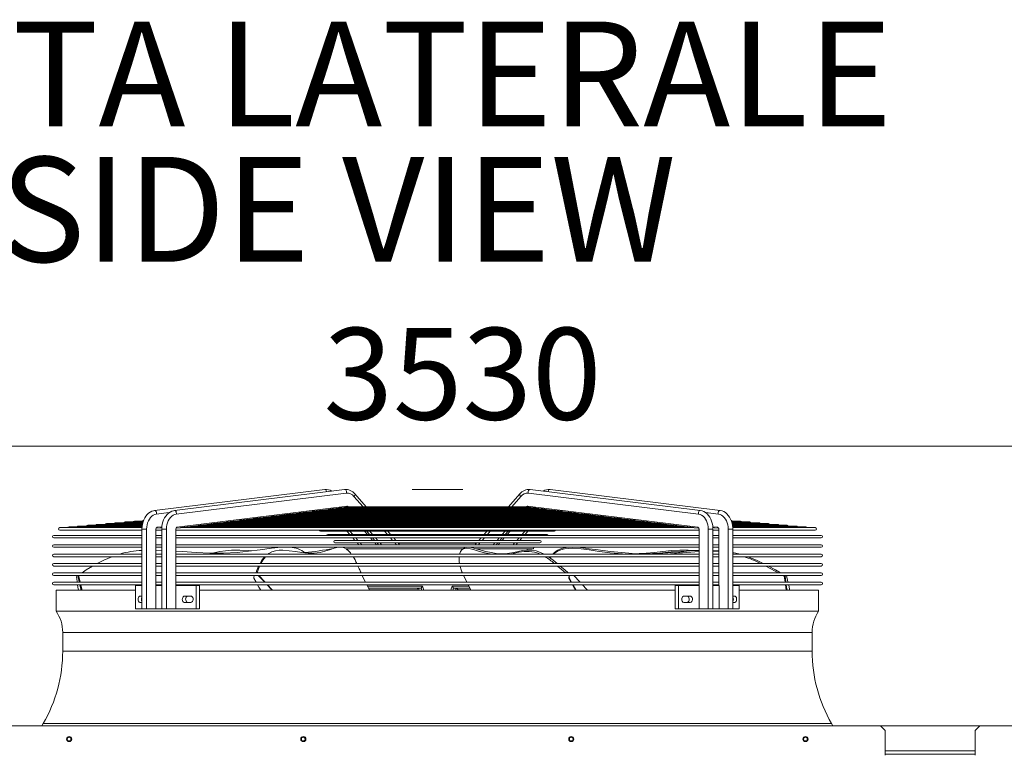
# Model space of a CAD drawing. Units: millimetres. Extents: x 2 to 411, y 2 to 295.
# Drawn here: x 193 to 230, y 267 to 295 of the extents above; entities that cross this region are included whole.
import ezdxf

# ---------------------------------------------------------------- set-up
doc = ezdxf.new("R2010")
doc.units = ezdxf.units.MM
doc.styles.add('SLDTEXTSTYLE0', font='TXT', dxfattribs={"width": 0.605})
doc.styles.add('SLDTEXTSTYLE1', font='TXT', dxfattribs={"width": 0.75})
doc.dimstyles.new('SLDDIMSTYLE1', dxfattribs={"dimtxt": 3.5, "dimasz": 3.5, "dimexe": 0, "dimexo": 0.0625, "dimgap": 0.875, "dimtad": 1, "dimdec": 0, "dimlfac": 28, "dimrnd": 1e-09, "dimzin": 12, "dimdsep": 46, "dimtxsty": 'SLDTEXTSTYLE1', "dimsah": 1, "dimcen": 0.09, "dimadec": 0, "dimazin": 3, "dimtfac": 1, "dimtofl": 0, "dimtmove": 0, "dimatfit": 3, "dimfxl": 0, "dimfrac": 2, "dimtolj": 1, "dimtzin": 12, "dimarcsym": 0})

# ---------------------------------------------------------------- blocks, each defined once
blk = doc.blocks.new('SW_NOTE_1')
at = {"color": 0, "linetype": 'Continuous', "lineweight": 0, "char_height": 4, "attachment_point": 1, "style": 'SLDTEXTSTYLE0'}
for s, insert in [('VISTA LATERALE', (0, 5.156)), ('SIDE VIEW', (7.5, -0.01))]:
    blk.add_mtext(s, dxfattribs=dict(at, insert=insert))
blk = doc.blocks.new('_D_15')
at = {"color": 7, "linetype": 'Continuous', "lineweight": 0}
for p, q in [((151.907, 223.476), (151.907, 279.66)), ((277.996, 243.887), (277.996, 279.66)), ((277.996, 278.66), (151.907, 278.66))]:
    blk.add_line(p, q, dxfattribs=at)
for points in [[(151.907, 278.66), (155.407, 278.06), (155.407, 279.26)], [(277.996, 278.66), (274.496, 279.26), (274.496, 278.06)]]:
    blk.add_solid(points, dxfattribs=at)
at = {"color": 7, "linetype": 'Continuous', "lineweight": 0, "insert": (204.298, 283.171), "char_height": 3.5, "attachment_point": 1, "style": 'SLDTEXTSTYLE1'}
blk.add_mtext('3530', dxfattribs=at)

msp = doc.modelspace()

# ---------------------------------------------------------------- linework, layer by layer
at = {"color": 7, "linetype": 'Continuous', "lineweight": 15}
for p, q in [((204.3449, 277.0042), (197.8585, 276.2012)), ((205.1025, 277.0042), (198.6161, 276.2012)), ((198.682, 276.0616), (205.1684, 276.8646)), ((205.4581, 276.7401), (205.8063, 276.344)), ((205.9311, 276.344), (205.4961, 276.8389)), ((207.6766, 277.0081), (207.6766, 277.0046)), ((207.6766, 277.0081), (208.6308, 277.0081)), ((207.6766, 277.0046), (208.6308, 277.0046)), ((208.6308, 277.0081), (208.6308, 277.0046)), ((208.6308, 277.0081), (209.6052, 277.0081)), ((208.6308, 277.0046), (209.6052, 277.0046)), ((209.6052, 277.0081), (209.6052, 277.0046)), ((211.7857, 276.8389), (211.3507, 276.344)), ((211.8237, 276.7401), (211.4755, 276.344)), ((218.5998, 276.0616), (212.1134, 276.8646)), ((218.6657, 276.2012), (212.1793, 277.0042)), ((219.4233, 276.2012), (212.9369, 277.0042)), ((198.7128, 275.5635), (205.1992, 276.3665)), ((204.659, 276.2674), (204.8727, 276.2939)), ((212.3532, 276.3091), (204.9286, 276.3091)), ((204.9956, 276.3091), (205.1394, 276.3269)), ((205.2161, 276.344), (205.2107, 276.344)), ((212.0653, 276.344), (205.2161, 276.344)), ((205.2365, 276.3505), (205.2422, 276.344)), ((212.0453, 276.3505), (212.0396, 276.344)), ((212.0713, 276.344), (212.0653, 276.344)), ((218.569, 275.5635), (212.0826, 276.3665)), ((212.1424, 276.3269), (212.2862, 276.3091)), ((212.4091, 276.2939), (212.6228, 276.2674)), ((197.9244, 276.0616), (198.4203, 276.123)), ((201.6313, 275.8926), (201.8606, 275.921)), ((215.4033, 275.9238), (201.8766, 275.9238)), ((201.8829, 275.9238), (202.1127, 275.9522)), ((215.1535, 275.9549), (202.1291, 275.9549)), ((202.1345, 275.9549), (202.3648, 275.9834)), ((214.9033, 275.9861), (202.3605, 275.9861)), ((202.3861, 275.9861), (202.617, 276.0146)), ((214.67, 276.0172), (202.6334, 276.0172)), ((202.6376, 276.0172), (202.8692, 276.0459)), ((214.3977, 276.0483), (202.8832, 276.0483)), ((202.8892, 276.0483), (203.1213, 276.0771)), ((214.1675, 276.0795), (203.1337, 276.0795)), ((203.1408, 276.0795), (203.3737, 276.1083)), ((213.8943, 276.1106), (203.3891, 276.1106)), ((203.3924, 276.1106), (203.6263, 276.1396)), ((213.6451, 276.1418), (203.6387, 276.1418)), ((203.6439, 276.1418), (203.8787, 276.1708)), ((213.4056, 276.1729), (203.8722, 276.1729)), ((203.8955, 276.1729), (204.1313, 276.2021)), ((213.1385, 276.2041), (204.1236, 276.2041)), ((204.1471, 276.2041), (204.3841, 276.2334)), ((212.8849, 276.2352), (204.3967, 276.2352)), ((204.3987, 276.2352), (204.6211, 276.2627)), ((212.6353, 276.2674), (204.6461, 276.2674)), ((212.6607, 276.2627), (212.8831, 276.2352)), ((212.8977, 276.2334), (213.1347, 276.2041)), ((213.1505, 276.2021), (213.3863, 276.1729)), ((213.4031, 276.1708), (213.6379, 276.1418)), ((213.6556, 276.1396), (213.8895, 276.1106)), ((213.9081, 276.1083), (214.141, 276.0795)), ((214.1605, 276.0771), (214.3926, 276.0483)), ((214.4126, 276.0459), (214.6442, 276.0172)), ((214.6648, 276.0146), (214.8958, 275.9861)), ((214.917, 275.9834), (215.1473, 275.9549)), ((215.1691, 275.9522), (215.3989, 275.9238)), ((215.4212, 275.921), (215.6505, 275.8926)), ((219.3574, 276.0616), (218.8641, 276.1227)), ((197.3778, 275.55), (194.2408, 275.55)), ((197.3801, 275.5812), (194.5966, 275.5812)), ((197.3845, 275.6123), (194.9524, 275.6123)), ((197.389, 275.6435), (195.3082, 275.6435)), ((197.3915, 275.6746), (195.6639, 275.6746)), ((197.3968, 275.7058), (196.0197, 275.7058)), ((197.4058, 275.7369), (196.3755, 275.7369)), ((197.414, 275.768), (196.7313, 275.768)), ((197.4285, 275.7992), (197.0871, 275.7992)), ((197.9203, 275.527), (198.0795, 275.5467)), ((197.9552, 275.5635), (198.1395, 275.5864)), ((198.1327, 275.55), (198.0965, 275.55)), ((198.1064, 275.55), (198.1375, 275.5539)), ((198.6779, 275.527), (198.8377, 275.5468)), ((218.4238, 275.55), (198.8553, 275.55)), ((198.864, 275.55), (199.0896, 275.578)), ((218.1735, 275.5812), (199.1084, 275.5812)), ((199.1156, 275.5812), (199.3414, 275.6091)), ((217.9232, 275.6123), (199.3588, 275.6123)), ((199.3671, 275.6123), (199.5932, 275.6403)), ((217.672, 275.6435), (199.6115, 275.6435)), ((199.6187, 275.6435), (199.8451, 275.6715)), ((217.4199, 275.6746), (199.8623, 275.6746)), ((199.8703, 275.6746), (200.0969, 275.7027)), ((217.1666, 275.7058), (200.1143, 275.7058)), ((200.1219, 275.7058), (200.3488, 275.7339)), ((216.9135, 275.7369), (200.3665, 275.7369)), ((200.3734, 275.7369), (200.6007, 275.765)), ((216.6633, 275.768), (200.6169, 275.768)), ((200.625, 275.768), (200.8526, 275.7962)), ((216.4132, 275.7992), (200.871, 275.7992)), ((200.8766, 275.7992), (201.1046, 275.8274)), ((216.182, 275.8303), (201.1197, 275.8303)), ((201.1282, 275.8303), (201.3566, 275.8586)), ((215.9094, 275.8615), (201.3749, 275.8615)), ((201.3797, 275.8615), (201.6085, 275.8898)), ((215.656, 275.8926), (201.6235, 275.8926)), ((215.6733, 275.8898), (215.9021, 275.8615)), ((215.9252, 275.8586), (216.1536, 275.8303)), ((216.1772, 275.8274), (216.4052, 275.7992)), ((216.4292, 275.7962), (216.6568, 275.768)), ((216.6811, 275.765), (216.9084, 275.7369)), ((216.933, 275.7339), (217.1599, 275.7058)), ((217.1849, 275.7027), (217.4115, 275.6746)), ((217.4367, 275.6715), (217.6631, 275.6435)), ((217.6886, 275.6403), (217.9147, 275.6123)), ((217.9404, 275.6091), (218.1662, 275.5812)), ((218.1923, 275.578), (218.4178, 275.55)), ((218.4441, 275.5468), (218.6033, 275.5271)), ((219.3266, 275.5635), (219.1415, 275.5864)), ((219.1447, 275.5539), (219.1754, 275.55)), ((219.1845, 275.55), (219.1483, 275.55)), ((219.2023, 275.5467), (219.3609, 275.5271)), ((220.1947, 275.7992), (219.8586, 275.7992)), ((220.5505, 275.768), (219.867, 275.768)), ((220.9063, 275.7369), (219.8775, 275.7369)), ((221.2621, 275.7058), (219.8856, 275.7058)), ((221.6179, 275.6746), (219.8913, 275.6746)), ((221.9736, 275.6435), (219.8959, 275.6435)), ((222.3294, 275.6123), (219.897, 275.6123)), ((222.6852, 275.5812), (219.9036, 275.5812)), ((223.041, 275.55), (219.9074, 275.55)), ((197.3768, 275.2565), (194.0127, 275.2565)), ((194.2408, 275.45), (197.3768, 275.45)), ((197.3768, 275.49), (197.3768, 272.4474)), ((197.3768, 275.49), (197.554, 275.49)), ((197.554, 275.49), (197.554, 272.4474)), ((197.9076, 275.49), (197.9076, 273.3403)), ((197.9076, 275.49), (197.9089, 275.49)), ((197.9089, 273.3403), (197.9089, 275.49)), ((197.9089, 275.45), (198.1344, 275.45)), ((198.1344, 275.2565), (197.9089, 275.2565)), ((198.1344, 275.49), (198.1344, 272.4474)), ((198.3116, 275.49), (198.1344, 275.49)), ((198.3116, 275.49), (198.3116, 272.4474)), ((198.6652, 275.49), (198.6652, 273.3403)), ((198.6665, 275.49), (198.6652, 275.49)), ((198.6665, 273.3403), (198.6665, 275.49)), ((198.6665, 275.45), (218.6153, 275.45)), ((218.6153, 275.2565), (198.6665, 275.2565)), ((204.1806, 275.4126), (213.1012, 275.4126)), ((205.2971, 275.2887), (204.4589, 275.2887)), ((205.1904, 275.4126), (205.2997, 275.2882)), ((205.3033, 275.4126), (205.4122, 275.2887)), ((206.054, 275.2887), (205.3549, 275.2887)), ((205.8674, 275.4126), (205.9763, 275.2887)), ((205.948, 275.4126), (206.0587, 275.2867)), ((206.0609, 275.4126), (206.1698, 275.2887)), ((211.1504, 275.2887), (206.1304, 275.2887)), ((206.625, 275.4126), (206.7339, 275.2887)), ((206.8587, 275.2887), (206.7498, 275.4126)), ((210.532, 275.4126), (210.4231, 275.2887)), ((210.6568, 275.4126), (210.5479, 275.2887)), ((211.2209, 275.4126), (211.112, 275.2887)), ((211.2231, 275.2867), (211.3338, 275.4126)), ((211.9842, 275.2887), (211.2269, 275.2887)), ((211.4144, 275.4126), (211.3055, 275.2887)), ((211.9785, 275.4126), (211.8696, 275.2887)), ((211.9821, 275.2882), (212.0914, 275.4126)), ((212.8229, 275.2887), (211.9842, 275.2887)), ((218.6153, 275.49), (218.6153, 273.3403)), ((218.6153, 275.49), (218.6166, 275.49)), ((218.6166, 275.49), (218.6166, 273.3403)), ((218.9702, 275.49), (218.9702, 272.4474)), ((218.9702, 275.49), (219.1474, 275.49)), ((219.1474, 272.4474), (219.1474, 275.49)), ((219.1474, 275.45), (219.3729, 275.45)), ((219.3729, 275.2565), (219.1474, 275.2565)), ((219.3729, 275.49), (219.3729, 273.3403)), ((219.3742, 275.49), (219.3729, 275.49)), ((219.3742, 275.49), (219.3742, 273.3403)), ((219.7278, 275.49), (219.7278, 272.4474)), ((219.905, 275.49), (219.7278, 275.49)), ((219.905, 272.4474), (219.905, 275.49)), ((219.905, 275.45), (223.041, 275.45)), ((223.2691, 275.2565), (219.905, 275.2565)), ((194.0127, 275.1565), (197.3768, 275.1565)), ((197.3768, 274.8994), (194.0127, 274.8994)), ((194.0127, 274.7994), (197.3768, 274.7994)), ((197.9089, 275.1565), (198.1344, 275.1565)), ((198.1344, 274.8994), (197.9089, 274.8994)), ((197.9089, 274.7994), (198.1344, 274.7994)), ((198.6665, 275.1565), (218.6153, 275.1565)), ((218.6153, 274.8994), (198.6665, 274.8994)), ((198.6665, 274.7994), (218.6153, 274.7994)), ((205.4944, 275.0649), (204.7372, 275.0649)), ((204.7372, 274.9649), (212.5446, 274.9649)), ((205.4155, 275.1565), (205.4966, 275.0642)), ((205.5284, 275.1565), (205.609, 275.0649)), ((206.2512, 275.0649), (205.5524, 275.0649)), ((205.584, 274.9649), (205.6415, 274.8994)), ((205.6969, 274.9649), (205.7544, 274.8994)), ((206.0925, 275.1565), (206.173, 275.0649)), ((206.1731, 275.1565), (206.2547, 275.0637)), ((206.2609, 274.9649), (206.3185, 274.8994)), ((206.286, 275.1565), (206.3666, 275.0649)), ((210.9501, 275.0649), (206.3324, 275.0649)), ((206.3416, 274.9649), (206.3992, 274.8994)), ((206.4545, 274.9649), (206.5121, 274.8994)), ((206.8501, 275.1565), (206.9306, 275.0649)), ((207.0555, 275.0649), (206.9749, 275.1565)), ((207.0185, 274.9649), (207.0761, 274.8994)), ((207.201, 274.8994), (207.1434, 274.9649)), ((207.1493, 274.9581), (210.1325, 274.9581)), ((210.1384, 274.9649), (210.0808, 274.8994)), ((210.2633, 274.9649), (210.2057, 274.8994)), ((210.3069, 275.1565), (210.2263, 275.0649)), ((210.4317, 275.1565), (210.3512, 275.0649)), ((210.8273, 274.9649), (210.7698, 274.8994)), ((210.8827, 274.8994), (210.9402, 274.9649)), ((210.9958, 275.1565), (210.9152, 275.0649)), ((211.0209, 274.9649), (210.9633, 274.8994)), ((211.0271, 275.0637), (211.1087, 275.1565)), ((211.7284, 275.0649), (211.0283, 275.0649)), ((211.1893, 275.1565), (211.1088, 275.0649)), ((211.5849, 274.9649), (211.5274, 274.8994)), ((211.6403, 274.8994), (211.6978, 274.9649)), ((211.7534, 275.1565), (211.6728, 275.0649)), ((211.7852, 275.0642), (211.8663, 275.1565)), ((212.5446, 275.0649), (211.7887, 275.0649)), ((219.1474, 275.1565), (219.3729, 275.1565)), ((219.3729, 274.8994), (219.1474, 274.8994)), ((219.1474, 274.7994), (219.3729, 274.7994)), ((219.905, 275.1565), (223.2691, 275.1565)), ((223.2691, 274.8994), (219.905, 274.8994)), ((219.905, 274.7994), (223.2691, 274.7994)), ((197.3768, 274.5422), (194.0127, 274.5422)), ((194.0127, 274.4422), (197.3768, 274.4422)), ((198.1344, 274.68), (197.9089, 274.6897)), ((198.1344, 274.5422), (197.9089, 274.5422)), ((197.9089, 274.4422), (198.1344, 274.4422)), ((218.6153, 274.5422), (198.6665, 274.5422)), ((198.6665, 274.4422), (218.6153, 274.4422)), ((205.1554, 274.741), (209.6177, 274.741)), ((205.2123, 274.741), (205.2123, 274.7017)), ((209.6328, 274.7538), (209.5789, 274.7079)), ((210.1194, 274.741), (212.2663, 274.741)), ((212.0695, 274.6908), (212.0695, 274.741)), ((212.9316, 274.3989), (212.959, 274.4422)), ((212.9781, 274.4422), (212.9426, 274.391)), ((219.3729, 274.6272), (219.1474, 274.642)), ((219.3729, 274.5422), (219.1474, 274.5422)), ((219.1474, 274.4422), (219.3729, 274.4422)), ((223.2691, 274.5422), (219.905, 274.5422)), ((219.905, 274.4422), (223.2691, 274.4422)), ((197.3768, 274.1851), (194.0127, 274.1851)), ((194.0127, 274.0851), (197.3768, 274.0851)), ((198.1344, 274.1851), (197.9089, 274.1851)), ((197.9089, 274.0851), (198.1344, 274.0851)), ((218.6153, 274.1851), (198.6665, 274.1851)), ((198.6665, 274.0851), (218.6153, 274.0851)), ((205.6638, 273.9808), (205.6142, 274.0851)), ((219.3729, 274.1851), (219.1474, 274.1851)), ((219.1474, 274.0851), (219.3729, 274.0851)), ((223.2691, 274.1851), (219.905, 274.1851)), ((219.905, 274.0851), (223.2691, 274.0851)), ((197.3768, 273.8279), (194.0127, 273.8279)), ((194.0127, 273.7279), (197.3768, 273.7279)), ((194.895, 273.7279), (194.8907, 273.7059)), ((198.1344, 273.8279), (197.9089, 273.8279)), ((197.9089, 273.7279), (198.1344, 273.7279)), ((218.6153, 273.8279), (198.6665, 273.8279)), ((198.6665, 273.7279), (218.6153, 273.7279)), ((201.6721, 273.7279), (201.6548, 273.7059)), ((213.6595, 273.707), (213.6354, 273.7279)), ((213.6814, 273.7279), (213.6641, 273.7059)), ((213.6796, 273.7059), (213.6641, 273.7059)), ((213.6969, 273.7279), (213.6796, 273.7059)), ((219.3729, 273.8279), (219.1474, 273.8279)), ((219.1474, 273.7279), (219.3729, 273.7279)), ((223.2691, 273.8279), (219.905, 273.8279)), ((219.905, 273.7279), (223.2691, 273.7279)), ((221.8728, 273.6859), (221.8015, 273.7279)), ((221.8796, 273.7279), (221.8753, 273.7059)), ((221.9101, 273.7059), (221.8753, 273.7059)), ((221.9144, 273.7279), (221.9101, 273.7059)), ((197.3768, 273.4708), (194.0127, 273.4708)), ((194.0127, 273.3708), (197.3768, 273.3708)), ((194.889, 273.6222), (194.9096, 273.4708)), ((197.129, 273.3403), (197.129, 272.4474)), ((197.129, 273.3403), (197.3768, 273.3403)), ((197.9038, 273.3403), (197.9038, 272.4474)), ((197.9038, 273.3403), (198.1344, 273.3403)), ((198.1344, 273.4708), (197.9089, 273.4708)), ((197.9089, 273.3708), (198.1344, 273.3708)), ((198.6652, 272.4474), (198.6652, 273.3403)), ((198.6652, 273.3403), (199.4463, 273.3403)), ((218.6153, 273.4708), (198.6665, 273.4708)), ((198.6665, 273.3708), (218.6153, 273.3708)), ((199.4463, 273.3403), (199.4463, 272.4474)), ((199.4463, 273.3403), (199.5734, 273.3403)), ((199.5734, 273.3403), (199.5734, 272.4474)), ((201.648, 273.6222), (201.7314, 273.4708)), ((206.0542, 273.1724), (205.9489, 273.3708)), ((205.977, 273.3153), (208.0786, 273.3153)), ((208.0786, 273.3153), (208.1302, 273.1617)), ((209.2032, 273.3153), (209.841, 273.3153)), ((209.8102, 273.3708), (209.9146, 273.1724)), ((213.6728, 273.6222), (213.6573, 273.6222)), ((213.6573, 273.6222), (213.7406, 273.4708)), ((213.6728, 273.6222), (213.7561, 273.4708)), ((217.7024, 273.3403), (217.7024, 272.4474)), ((217.7024, 273.3403), (217.8294, 273.3403)), ((217.8294, 273.3403), (217.8294, 272.4474)), ((217.8294, 273.3403), (218.6166, 273.3403)), ((218.6166, 272.4474), (218.6166, 273.3403)), ((219.3729, 273.4708), (219.1474, 273.4708)), ((219.1474, 273.3708), (219.3729, 273.3708)), ((219.1474, 273.3403), (219.378, 273.3403)), ((219.378, 273.3403), (219.378, 272.4474)), ((223.2691, 273.4708), (219.905, 273.4708)), ((219.905, 273.3708), (223.2691, 273.3708)), ((219.905, 273.3403), (220.1479, 273.3403)), ((220.1479, 273.3403), (220.1479, 272.4474)), ((221.9085, 273.6222), (221.8736, 273.6222)), ((221.8736, 273.6222), (221.8942, 273.4708)), ((221.9085, 273.6222), (221.929, 273.4708)), ((194.1052, 273.1617), (194.1052, 272.3619)), ((194.1052, 273.1617), (197.129, 273.1617)), ((197.3768, 272.9415), (197.3104, 272.9415)), ((199.2297, 272.9415), (199.0109, 272.9415)), ((199.5734, 273.1617), (217.7024, 273.1617)), ((206.0163, 273.2439), (206.7039, 273.2439)), ((207.8501, 273.1724), (206.0542, 273.1724)), ((206.7039, 273.2439), (207.9268, 273.2439)), ((207.8532, 273.1617), (207.8501, 273.1724)), ((207.9268, 273.2439), (208.0185, 273.2439)), ((207.9268, 273.2439), (207.9515, 273.1617)), ((208.0268, 273.247), (208.0185, 273.2439)), ((209.2633, 273.2439), (209.255, 273.247)), ((209.355, 273.2439), (209.2633, 273.2439)), ((209.3303, 273.1617), (209.355, 273.2439)), ((209.355, 273.2439), (209.877, 273.2439)), ((209.4318, 273.1724), (209.4286, 273.1617)), ((209.9146, 273.1724), (209.4318, 273.1724)), ((218.2709, 272.9415), (218.0521, 272.9415)), ((219.9714, 272.9415), (219.905, 272.9415)), ((220.1479, 273.1617), (223.1766, 273.1617)), ((223.1766, 272.3619), (223.1766, 273.1617)), ((197.3104, 272.6915), (197.3768, 272.6915)), ((199.0109, 272.6915), (199.2297, 272.6915)), ((218.0521, 272.6915), (218.2709, 272.6915)), ((219.905, 272.6915), (219.9714, 272.6915)), ((194.1052, 272.3619), (223.1766, 272.3619)), ((197.129, 272.4474), (197.3768, 272.4474)), ((197.3768, 272.4474), (197.554, 272.4474)), ((197.554, 272.4474), (197.9038, 272.4474)), ((197.9038, 272.4474), (198.1344, 272.4474)), ((198.3116, 272.4474), (198.1344, 272.4474)), ((198.6652, 272.4474), (198.3116, 272.4474)), ((198.6652, 272.4474), (199.4463, 272.4474)), ((199.4463, 272.4474), (199.5734, 272.4474)), ((217.7024, 272.4474), (217.8294, 272.4474)), ((217.8294, 272.4474), (218.6166, 272.4474)), ((218.6166, 272.4474), (218.9702, 272.4474)), ((218.9702, 272.4474), (219.1474, 272.4474)), ((219.1474, 272.4474), (219.378, 272.4474)), ((219.7278, 272.4474), (219.378, 272.4474)), ((219.905, 272.4474), (219.7278, 272.4474)), ((219.905, 272.4474), (220.1479, 272.4474)), ((194.3552, 271.5546), (194.3552, 270.8403)), ((194.3552, 271.5546), (222.9266, 271.5546)), ((222.9266, 270.8403), (222.9266, 271.5546)), ((194.3552, 270.8403), (222.9266, 270.8403)), ((193.6135, 268.0724), (193.559, 267.9831)), ((193.6135, 268.0724), (223.6683, 268.0724)), ((223.7228, 267.9831), (223.6683, 268.0724)), ((191.7455, 267.9831), (225.5313, 267.9831)), ((225.7098, 267.8046), (225.5313, 267.9831)), ((225.5313, 267.9831), (229.317, 267.9831)), ((225.7098, 267.8046), (225.7098, 266.8685)), ((229.317, 267.9831), (229.1384, 267.8046)), ((229.1384, 267.8046), (229.1384, 266.8685)), ((229.317, 267.9831), (263.1027, 267.9831)), ((225.7098, 267.0367), (229.1384, 267.0367)), ((225.7098, 266.9117), (229.1384, 266.9117))]:
    msp.add_line(p, q, dxfattribs=at)
at = {"color": 7, "linetype": 'Continuous', "lineweight": 15, "flags": 128}
for points in [[(204.3449, 277.0042), (204.3629, 277.0028), (204.3867, 276.9892), (204.4057, 276.9643), (204.417, 276.9318), (204.4187, 276.9195)], [(205.1684, 276.8646), (205.1764, 276.8967), (205.1746, 276.9318), (205.1633, 276.9643), (205.1443, 276.9892), (205.1205, 277.0028), (205.1025, 277.0042)], [(205.4581, 276.7401), (205.4824, 276.7652), (205.4983, 276.7926), (205.5035, 276.818), (205.4972, 276.8376), (205.4961, 276.8389)], [(211.8237, 276.7401), (211.7995, 276.7652), (211.7835, 276.7926), (211.7783, 276.818), (211.7846, 276.8376), (211.7857, 276.8389)], [(212.1134, 276.8646), (212.1054, 276.8967), (212.1072, 276.9318), (212.1185, 276.9643), (212.1375, 276.9892), (212.1613, 277.0028), (212.1793, 277.0042)], [(212.9369, 277.0042), (212.9189, 277.0028), (212.8951, 276.9892), (212.8761, 276.9643), (212.8648, 276.9318), (212.8631, 276.9195)], [(204.8727, 276.294), (204.8739, 276.2941), (204.8901, 276.2979), (204.9068, 276.3037), (204.9179, 276.3072), (204.9274, 276.309), (204.9325, 276.3087)], [(205.1787, 276.3389), (205.2051, 276.3439), (205.2145, 276.343)], [(212.1031, 276.3389), (212.0767, 276.3439), (212.0678, 276.343)], [(212.4091, 276.294), (212.4079, 276.2941), (212.3917, 276.2979), (212.375, 276.3037), (212.3639, 276.3072), (212.3544, 276.309), (212.3493, 276.3087)], [(197.8585, 276.2012), (197.819, 276.1943), (197.7539, 276.174), (197.6916, 276.1432), (197.6327, 276.1021), (197.578, 276.0513), (197.5283, 275.9914), (197.4847, 275.9234), (197.4477, 275.8483), (197.418, 275.7675), (197.3962, 275.6823), (197.3824, 275.5942), (197.377, 275.509), (197.3768, 275.49)], [(197.554, 275.49), (197.5585, 275.5748), (197.5717, 275.6578), (197.5935, 275.737), (197.6234, 275.8109), (197.6606, 275.8777), (197.7044, 275.9359), (197.7538, 275.9844), (197.8078, 276.022), (197.865, 276.048), (197.9244, 276.0616)], [(197.8585, 276.2012), (197.8765, 276.1998), (197.9003, 276.1863), (197.9193, 276.1613), (197.9306, 276.1288), (197.9324, 276.0937), (197.9244, 276.0616)], [(198.6161, 276.2012), (198.5766, 276.1943), (198.5115, 276.174), (198.4492, 276.1432), (198.3903, 276.1021), (198.3356, 276.0513), (198.286, 275.9914), (198.2423, 275.9234), (198.2053, 275.8483), (198.1757, 275.7675), (198.1538, 275.6823), (198.14, 275.5942), (198.1346, 275.509), (198.1344, 275.49)], [(198.3116, 275.49), (198.3161, 275.5748), (198.3294, 275.6578), (198.3511, 275.737), (198.381, 275.8109), (198.4182, 275.8777), (198.462, 275.9359), (198.5114, 275.9844), (198.5654, 276.022), (198.6227, 276.048), (198.682, 276.0616)], [(198.682, 276.0616), (198.69, 276.0937), (198.6882, 276.1288), (198.6769, 276.1613), (198.6579, 276.1863), (198.6341, 276.1998), (198.6161, 276.2012)], [(202.1127, 275.9523), (202.116, 275.9527), (202.1212, 275.9536), (202.1253, 275.9543), (202.1282, 275.9547), (202.1303, 275.9549), (202.1313, 275.9549), (202.1313, 275.9548)], [(202.3648, 275.9835), (202.3695, 275.9841), (202.3743, 275.9849), (202.378, 275.9856), (202.381, 275.986), (202.3826, 275.9861), (202.3832, 275.986), (202.3825, 275.9857), (202.3812, 275.9855)], [(202.617, 276.0147), (202.62, 276.0151), (202.6251, 276.0159), (202.629, 276.0166), (202.6319, 276.017), (202.6339, 276.0172), (202.6348, 276.0172), (202.6348, 276.0171)], [(202.8692, 276.0459), (202.8714, 276.0462), (202.8767, 276.047), (202.8806, 276.0477), (202.8835, 276.0481), (202.8856, 276.0483), (202.8866, 276.0483), (202.8866, 276.0482), (202.8864, 276.0481)], [(203.1213, 276.0771), (203.1216, 276.0771), (203.1272, 276.0779), (203.1315, 276.0787), (203.1346, 276.0792), (203.137, 276.0794), (203.1382, 276.0795), (203.1385, 276.0794), (203.1376, 276.0791)], [(203.6262, 276.1396), (203.6298, 276.1401), (203.6343, 276.1408), (203.6376, 276.1413), (203.6403, 276.1417), (203.6417, 276.1418), (203.6422, 276.1417), (203.6417, 276.1415)], [(213.4031, 276.1709), (213.3995, 276.1713), (213.3952, 276.172), (213.392, 276.1725), (213.3895, 276.1728), (213.3882, 276.1729), (213.3878, 276.1728), (213.3886, 276.1726), (213.3891, 276.1726)], [(213.6556, 276.1396), (213.652, 276.1401), (213.6475, 276.1408), (213.6442, 276.1413), (213.6415, 276.1417), (213.6401, 276.1418), (213.6396, 276.1417), (213.6404, 276.1415), (213.6412, 276.1414)], [(213.9081, 276.1084), (213.9069, 276.1085), (213.9017, 276.1093), (213.8977, 276.1099), (213.8948, 276.1104), (213.8927, 276.1106), (213.8916, 276.1106), (213.8915, 276.1105), (213.8916, 276.1105)], [(214.1605, 276.0771), (214.1602, 276.0771), (214.1546, 276.0779), (214.1504, 276.0787), (214.1472, 276.0792), (214.1448, 276.0794), (214.1436, 276.0795), (214.1433, 276.0794), (214.1444, 276.0791), (214.145, 276.079)], [(214.6648, 276.0147), (214.6618, 276.0151), (214.6567, 276.0159), (214.6528, 276.0166), (214.6499, 276.017), (214.6479, 276.0172), (214.647, 276.0172), (214.647, 276.017), (214.6486, 276.0167)], [(214.917, 275.9835), (214.9123, 275.9841), (214.9075, 275.9849), (214.9038, 275.9856), (214.9008, 275.986), (214.8992, 275.9861), (214.8986, 275.986), (214.8993, 275.9857)], [(215.4212, 275.9211), (215.4185, 275.9214), (215.413, 275.9223), (215.4088, 275.923), (215.4057, 275.9235), (215.4034, 275.9238), (215.4026, 275.9237)], [(218.5998, 276.0616), (218.5918, 276.0937), (218.5936, 276.1288), (218.6049, 276.1613), (218.6239, 276.1863), (218.6477, 276.1998), (218.6657, 276.2012)], [(218.9702, 275.49), (218.9657, 275.5748), (218.9525, 275.6578), (218.9307, 275.737), (218.9008, 275.8109), (218.8636, 275.8777), (218.8198, 275.9359), (218.7704, 275.9844), (218.7164, 276.022), (218.6592, 276.048), (218.5998, 276.0616)], [(219.1474, 275.49), (219.1462, 275.5385), (219.1375, 275.6279), (219.1206, 275.7152), (219.0956, 275.7992), (219.0629, 275.8785), (219.0227, 275.9518), (218.9755, 276.0178), (218.9222, 276.0753), (218.8634, 276.1232), (218.8005, 276.1605), (218.7347, 276.1866), (218.6657, 276.2012)], [(219.4233, 276.2012), (219.4053, 276.1998), (219.3815, 276.1863), (219.3625, 276.1613), (219.3512, 276.1288), (219.3494, 276.0937), (219.3574, 276.0616)], [(219.7278, 275.49), (219.7233, 275.5748), (219.7101, 275.6578), (219.6883, 275.737), (219.6584, 275.8109), (219.6212, 275.8777), (219.5774, 275.9359), (219.528, 275.9844), (219.4741, 276.022), (219.4168, 276.048), (219.3574, 276.0616)], [(219.905, 275.49), (219.9038, 275.5385), (219.8951, 275.6279), (219.8782, 275.7152), (219.8533, 275.7992), (219.8205, 275.8785), (219.7803, 275.9518), (219.7332, 276.0178), (219.6798, 276.0753), (219.6211, 276.1232), (219.5581, 276.1605), (219.4923, 276.1866), (219.4233, 276.2012)], [(198.1009, 275.5497), (198.1012, 275.5499), (198.1001, 275.55), (198.0981, 275.5499), (198.095, 275.5495), (198.0915, 275.5488), (198.0875, 275.5481), (198.0817, 275.547), (198.0795, 275.5468)], [(198.8377, 275.5469), (198.8418, 275.5474), (198.8476, 275.5484), (198.852, 275.5493), (198.8559, 275.5499), (198.8581, 275.55), (198.8591, 275.5499), (198.8591, 275.5497)], [(199.0895, 275.5781), (199.0937, 275.5786), (199.0994, 275.5796), (199.1038, 275.5804), (199.1076, 275.581), (199.1098, 275.5812), (199.1108, 275.5811), (199.1108, 275.5811)], [(199.5932, 275.6404), (199.5972, 275.6409), (199.6029, 275.6419), (199.6073, 275.6427), (199.611, 275.6433), (199.6132, 275.6435), (199.6142, 275.6434), (199.6141, 275.6433)], [(199.8451, 275.6716), (199.8499, 275.6722), (199.8553, 275.6732), (199.8595, 275.674), (199.863, 275.6745), (199.865, 275.6746), (199.8659, 275.6745), (199.8657, 275.6743)], [(200.0969, 275.7027), (200.1032, 275.7036), (200.1082, 275.7046), (200.1121, 275.7053), (200.1152, 275.7057), (200.117, 275.7058), (200.1176, 275.7056), (200.1174, 275.7055)], [(200.6007, 275.7651), (200.6032, 275.7654), (200.6091, 275.7664), (200.6136, 275.7672), (200.6169, 275.7678), (200.6194, 275.768), (200.6208, 275.768), (200.621, 275.7678), (200.6207, 275.7677)], [(201.1046, 275.8275), (201.1078, 275.8279), (201.1133, 275.8288), (201.1176, 275.8296), (201.1208, 275.8301), (201.1231, 275.8303), (201.1243, 275.8303), (201.1244, 275.8301), (201.1238, 275.8299)], [(201.3566, 275.8587), (201.3597, 275.8591), (201.3652, 275.86), (201.3694, 275.8608), (201.3726, 275.8612), (201.3749, 275.8615), (201.3758, 275.8614)], [(201.6085, 275.8899), (201.6102, 275.89), (201.616, 275.891), (201.6205, 275.8918), (201.6238, 275.8923), (201.6263, 275.8926), (201.6276, 275.8926), (201.6279, 275.8924), (201.6274, 275.8923)], [(215.9252, 275.8587), (215.9221, 275.8591), (215.9166, 275.86), (215.9124, 275.8608), (215.9092, 275.8612), (215.9069, 275.8615), (215.9058, 275.8614), (215.9057, 275.8612), (215.9059, 275.8612)], [(216.1772, 275.8275), (216.1741, 275.8279), (216.1685, 275.8288), (216.1642, 275.8296), (216.161, 275.8301), (216.1587, 275.8303), (216.1575, 275.8303), (216.1574, 275.8301), (216.1589, 275.8297), (216.1596, 275.8296)], [(217.9404, 275.6092), (217.9366, 275.6097), (217.9309, 275.6107), (217.9264, 275.6116), (217.9231, 275.6121), (217.9207, 275.6123), (217.9195, 275.6123), (217.9193, 275.612), (217.9194, 275.612)], [(218.1923, 275.5781), (218.1881, 275.5786), (218.1824, 275.5796), (218.178, 275.5804), (218.1742, 275.581), (218.172, 275.5812), (218.171, 275.5811), (218.171, 275.581)], [(218.4441, 275.5469), (218.44, 275.5474), (218.4342, 275.5484), (218.4298, 275.5493), (218.4259, 275.5499), (218.4237, 275.55), (218.4235, 275.55)], [(219.1808, 275.5498), (219.1807, 275.5499), (219.1817, 275.55), (219.1838, 275.5499), (219.1868, 275.5495), (219.1903, 275.5488), (219.1943, 275.5481), (219.2001, 275.547), (219.2023, 275.5468)], [(205.3594, 275.2882), (205.3548, 275.2887), (205.3402, 275.2882), (205.3234, 275.2869), (205.3101, 275.2867), (205.3008, 275.2881), (205.3, 275.2885)], [(206.0578, 275.2882), (206.0578, 275.2887), (206.0622, 275.2881), (206.074, 275.2868), (206.0907, 275.2868), (206.1139, 275.2883), (206.1323, 275.2886), (206.1332, 275.2884)], [(211.224, 275.2883), (211.224, 275.2887), (211.2197, 275.2881), (211.2078, 275.2868), (211.1911, 275.2868), (211.1679, 275.2883), (211.1495, 275.2886), (211.1468, 275.2881)], [(218.604, 275.529), (218.6039, 275.5291), (218.6058, 275.5268), (218.6093, 275.5205), (218.6128, 275.5102), (218.615, 275.4972), (218.6153, 275.49)], [(219.3616, 275.529), (219.3615, 275.5291), (219.3634, 275.5268), (219.3669, 275.5205), (219.3704, 275.5102), (219.3726, 275.4972), (219.3729, 275.49)], [(202.6856, 274.7994), (202.3186, 274.7681), (201.8813, 274.7093), (201.4447, 274.6463), (201.0059, 274.5963), (200.4893, 274.5707), (199.9697, 274.5755), (199.4482, 274.6004), (198.9256, 274.6348), (198.6665, 274.6515)], [(204.8642, 274.7994), (204.7085, 274.7681), (204.5284, 274.7093), (204.3496, 274.6463), (204.1668, 274.5963), (203.9434, 274.5707), (203.711, 274.5755), (203.4726, 274.6004), (203.2314, 274.6348), (202.9905, 274.6685), (202.7528, 274.6909), (202.6068, 274.6902), (202.4658, 274.6696), (202.3324, 274.6265), (202.209, 274.5584), (202.1902, 274.5422)], [(205.3581, 274.5422), (205.3274, 274.5842), (205.2513, 274.669), (205.1733, 274.7345), (205.0806, 274.7838), (205.0163, 274.7994)], [(205.5535, 275.0648), (205.553, 275.0648), (205.5383, 275.0642), (205.5212, 275.0626), (205.5076, 275.0622), (205.4979, 275.0639), (205.4969, 275.0645)], [(206.2544, 275.0644), (206.2544, 275.0649), (206.2589, 275.064), (206.2712, 275.0624), (206.2883, 275.0623), (206.3121, 275.0641), (206.3313, 275.0648), (206.336, 275.0642)], [(209.6351, 274.751), (209.6789, 274.7838), (209.7346, 274.7994)], [(209.8844, 274.7994), (209.982, 274.7804), (210.1154, 274.742), (210.4873, 274.6408), (210.6969, 274.5963), (210.8766, 274.5691), (211.0531, 274.5553), (211.226, 274.557), (211.3941, 274.5757), (211.5592, 274.6066), (211.7231, 274.6413), (211.8885, 274.6721), (212.0577, 274.6909), (212.2383, 274.689), (212.4043, 274.6623), (212.5782, 274.6056), (212.7086, 274.5432), (212.7104, 274.5422)], [(211.0274, 275.0647), (211.0274, 275.0649), (211.0229, 275.064), (211.0106, 275.0624), (210.9935, 275.0623), (210.9697, 275.0641), (210.9506, 275.0648), (210.9472, 275.0644)], [(211.7254, 275.0646), (211.7288, 275.0648), (211.7435, 275.0642), (211.7606, 275.0626), (211.7742, 275.0622), (211.7839, 275.0639), (211.7849, 275.0645)], [(213.9743, 274.7994), (214.0983, 274.7894), (214.4323, 274.7461), (214.7661, 274.6987), (215.2329, 274.6408), (215.6787, 274.5963), (216.0678, 274.5691), (216.4567, 274.5553), (216.8465, 274.5574), (217.2347, 274.5758), (217.6228, 274.6066), (218.0104, 274.6414), (218.3993, 274.6722), (218.6153, 274.6825)], [(214.0422, 274.7994), (214.1578, 274.787), (214.2907, 274.7644)], [(196.2312, 274.4422), (195.9212, 274.3119), (195.6762, 274.1851)], [(201.5414, 274.6603), (201.4232, 274.6721), (201.1125, 274.6909), (200.789, 274.6891), (200.5667, 274.6711), (200.3422, 274.6366), (200.1169, 274.5834), (200.0883, 274.5744)], [(202.0819, 274.4422), (201.9798, 274.3119), (201.9093, 274.1851)], [(210.6955, 274.5422), (210.6588, 274.5471), (210.4325, 274.5945), (210.2033, 274.6544), (210.0545, 274.6974), (209.906, 274.7394), (209.7619, 274.7616), (209.6924, 274.7578), (209.6277, 274.7389), (209.573, 274.7027), (209.5271, 274.6428), (209.4948, 274.5609), (209.4913, 274.5422)], [(212.5572, 274.5422), (212.4792, 274.5764), (212.3459, 274.6169), (212.1459, 274.6452), (211.9544, 274.6409), (211.743, 274.6098), (211.5354, 274.5666), (211.4055, 274.5422)], [(212.8714, 274.4422), (213.0516, 274.3125), (213.2068, 274.1851)], [(215.7721, 274.5422), (215.7002, 274.5471), (215.2185, 274.5945), (214.7371, 274.6544), (214.4267, 274.6974), (214.1162, 274.7394), (213.8046, 274.7616), (213.6472, 274.7578), (213.4905, 274.7389), (213.3479, 274.7027), (213.2113, 274.6428), (213.0925, 274.5609), (213.0738, 274.5422)], [(216.3288, 274.5598), (216.6021, 274.5756), (216.9218, 274.6065), (217.2419, 274.6414), (217.5616, 274.6721), (217.8794, 274.6909), (218.2023, 274.6891), (218.4029, 274.6723)], [(218.0357, 274.6434), (217.9212, 274.6447), (217.558, 274.6223), (217.0022, 274.5648)], [(219.1474, 274.6905), (219.1513, 274.6905), (219.3729, 274.6764)], [(219.905, 274.6045), (220.1293, 274.5538), (220.1668, 274.5422)], [(219.9742, 274.5422), (219.9476, 274.5488), (219.905, 274.557)], [(220.4752, 274.4422), (220.8014, 274.3125), (221.0664, 274.1851)], [(195.4971, 274.0851), (195.2526, 273.9367), (195.0945, 273.8279)], [(201.7335, 273.8279), (201.7506, 273.895), (201.8263, 274.0851)], [(201.8617, 274.0851), (201.8034, 273.9367), (201.7749, 273.8279)], [(209.5066, 274.0851), (209.5088, 274.0739), (209.5473, 273.9361)], [(213.5206, 273.8279), (213.4425, 273.8961), (213.2201, 274.0851)], [(213.3257, 274.0851), (213.4977, 273.9367), (213.6229, 273.8279)], [(221.6319, 273.8279), (221.5183, 273.895), (221.1656, 274.0851)], [(221.2628, 274.0851), (221.5362, 273.9367), (221.7201, 273.8279)], [(194.9912, 273.4708), (194.9875, 273.487), (194.9296, 273.7279)], [(195.0261, 273.4708), (195.0223, 273.487), (194.9644, 273.7279)], [(202.0619, 273.4708), (202.0467, 273.487), (201.8123, 273.7279)], [(202.0774, 273.4708), (202.0622, 273.487), (201.8278, 273.7279)], [(205.8984, 273.4708), (205.829, 273.6129), (205.7759, 273.7279)], [(209.5473, 273.9361), (209.5769, 273.866), (209.5938, 273.8279)], [(209.6396, 273.7279), (209.7079, 273.5797), (209.7611, 273.4708)], [(214.0867, 273.4708), (214.0715, 273.487), (213.8371, 273.7279)], [(222.0107, 273.4708), (222.0069, 273.487), (221.949, 273.7279)], [(194.9236, 273.3708), (194.9362, 273.2835), (194.9542, 273.1617)], [(195.0597, 273.1617), (195.0505, 273.2048), (195.014, 273.3708)], [(195.0945, 273.1617), (195.0853, 273.2048), (195.0489, 273.3708)], [(201.7882, 273.3708), (201.839, 273.2835), (201.9118, 273.1617)], [(202.3391, 273.1617), (202.3019, 273.2048), (202.1542, 273.3708)], [(202.3546, 273.1617), (202.3174, 273.2048), (202.1697, 273.3708)], [(209.1524, 273.1617), (209.1652, 273.2145), (209.2032, 273.3153)], [(213.7975, 273.3708), (213.8483, 273.2835), (213.9211, 273.1617)], [(213.813, 273.3708), (213.8638, 273.2835), (213.9366, 273.1617)], [(214.3639, 273.1617), (214.3267, 273.2048), (214.179, 273.3708)], [(221.9083, 273.3708), (221.9208, 273.2835), (221.9388, 273.1617)], [(221.9431, 273.3708), (221.9556, 273.2835), (221.9736, 273.1617)], [(222.0792, 273.1617), (222.07, 273.2048), (222.0335, 273.3708)], [(197.3104, 272.9415), (197.3098, 272.9415), (197.2833, 272.9341), (197.2598, 272.9134), (197.2422, 272.8816), (197.2323, 272.8425), (197.2306, 272.8165), (197.235, 272.7753), (197.2478, 272.7387), (197.2677, 272.7108), (197.2924, 272.6947), (197.3104, 272.6915)], [(199.0109, 272.9415), (199.0101, 272.9415), (198.9787, 272.9341), (198.9511, 272.9133), (198.9302, 272.8816), (198.9185, 272.8426), (198.9165, 272.8165), (198.9218, 272.7752), (198.937, 272.7386), (198.9606, 272.7107), (198.9899, 272.6946), (199.0109, 272.6915)], [(199.1375, 272.6915), (199.1367, 272.6915), (199.1053, 272.699), (199.0776, 272.7197), (199.0568, 272.7514), (199.0451, 272.7904), (199.043, 272.8165), (199.0483, 272.8578), (199.0636, 272.8945), (199.0872, 272.9224), (199.1165, 272.9384), (199.1375, 272.9415)], [(199.2297, 272.6915), (199.2406, 272.6923), (199.2719, 272.7041), (199.2985, 272.7286), (199.3173, 272.7631), (199.3261, 272.8035), (199.324, 272.8452), (199.3114, 272.8837), (199.2896, 272.9147), (199.2611, 272.9347), (199.2297, 272.9415)], [(208.0538, 273.1617), (208.028, 273.2439), (208.0268, 273.247)], [(218.0521, 272.9415), (218.0515, 272.9415), (218.0194, 272.9341), (217.9909, 272.9134), (217.9694, 272.8816), (217.9573, 272.8425), (217.9552, 272.8165), (217.9606, 272.7753), (217.9763, 272.7387), (218.0005, 272.7108), (218.0305, 272.6947), (218.0521, 272.6915)], [(218.1443, 272.9415), (218.155, 272.9407), (218.1857, 272.929), (218.2115, 272.9045), (218.2297, 272.8701), (218.2383, 272.8296), (218.2363, 272.7878), (218.224, 272.7493), (218.2028, 272.7182), (218.1749, 272.6982), (218.1443, 272.6915)], [(218.2709, 272.6915), (218.2816, 272.6923), (218.3122, 272.7041), (218.3381, 272.7286), (218.3563, 272.763), (218.3648, 272.8034), (218.3628, 272.8452), (218.3505, 272.8838), (218.3293, 272.9148), (218.3015, 272.9348), (218.2709, 272.9415)], [(219.9714, 272.6915), (219.9805, 272.6923), (220.0064, 272.7041), (220.0283, 272.7286), (220.0436, 272.7631), (220.0508, 272.8035), (220.0491, 272.8452), (220.0388, 272.8837), (220.0209, 272.9147), (219.9975, 272.9347), (219.9714, 272.9415)]]:
    msp.add_lwpolyline(points, dxfattribs=at)
at = {"color": 7, "linetype": 'Continuous', "lineweight": 15}
for centre, radius in [((194.6027, 267.4831), 0.0982), ((194.6005, 267.4831), 0.0714), ((203.5313, 267.4831), 0.0982), ((203.5291, 267.4831), 0.0714), ((213.7455, 267.4831), 0.0982), ((213.7433, 267.4831), 0.0714), ((222.6741, 267.4831), 0.0982), ((222.6719, 267.4831), 0.0714)]:
    msp.add_circle(centre, radius, dxfattribs=at)
for centre, radius, start, end in [((204.3967, 276.6119), 0.3957, 56.94203, 97.52649), ((205.1469, 276.5586), 0.4478, 38.75118, 95.68452), ((205.1975, 276.533), 0.3329, 38.46856, 95.01238), ((212.1386, 276.5499), 0.4561, 84.8781, 140.68621), ((212.0843, 276.533), 0.3329, 84.98815, 141.53092), ((212.8858, 276.6084), 0.399, 82.64595, 122.88278), ((205.0995, 276.5322), 0.209, 281.009, 292.28249), ((205.1342, 276.3933), 0.0703, 309.26767, 337.63288), ((205.203, 276.3238), 0.0429, 38.47812, 95.00314), ((205.1332, 276.4747), 0.1616, 305.96336, 309.73837), ((212.0788, 276.3238), 0.0428, 84.99943, 141.52405), ((212.1463, 276.4717), 0.1578, 230.20277, 234.06737), ((212.1475, 276.3932), 0.0702, 202.36048, 230.75036), ((212.1823, 276.5322), 0.209, 247.71669, 258.98842), ((201.8855, 275.8043), 0.1194, 92.81796, 102.01078), ((203.4155, 275.8615), 0.2503, 95.8029, 99.6112), ((204.3735, 276.3696), 0.1365, 274.4515, 280.13804), ((204.6748, 276.0048), 0.2636, 95.50918, 101.75318), ((212.5951, 275.9334), 0.3359, 78.74379, 83.62649), ((212.9052, 276.3444), 0.1112, 259.16162, 266.11279), ((213.1473, 276.2334), 0.0314, 249.19992, 275.87776), ((214.3876, 275.921), 0.1274, 78.67552, 86.60732), ((194.2408, 275.5), 0.05, 90, 270), ((194.5966, 275.5312), 0.05, 90, 157.84413), ((194.9524, 275.5623), 0.05, 90, 157.84413), ((195.3082, 275.5935), 0.05, 90, 157.84413), ((195.6639, 275.6246), 0.05, 90, 157.84413), ((196.0197, 275.6558), 0.05, 90, 157.84413), ((196.3755, 275.6869), 0.05, 90, 157.84413), ((196.7313, 275.718), 0.05, 90, 157.84413), ((197.0871, 275.7492), 0.05, 90, 157.84413), ((197.4429, 275.7803), 0.05, 90, 157.84413), ((197.9756, 275.4981), 0.0685, 107.28797, 186.8309), ((197.9009, 275.5825), 0.0576, 281.02657, 340.80134), ((198.7332, 275.4981), 0.0685, 107.287, 186.83654), ((198.6585, 275.5825), 0.0576, 280.95091, 340.80639), ((199.3655, 275.5079), 0.1042, 91.66001, 103.42055), ((200.381, 275.5745), 0.1626, 94.15075, 101.43489), ((200.7306, 276.7185), 0.9302, 277.5386, 278.76992), ((215.6334, 275.672), 0.2215, 79.62959, 84.66035), ((216.6459, 275.5845), 0.1841, 78.95414, 85.30655), ((216.917, 275.6942), 0.0428, 68.05638, 94.86993), ((217.1194, 275.3103), 0.3979, 80.51774, 83.53196), ((218.5486, 275.4981), 0.0685, 353.1691, 72.71203), ((218.6233, 275.5825), 0.0576, 199.19519, 259.04196), ((219.3062, 275.4981), 0.0685, 353.1691, 72.71203), ((219.381, 275.5825), 0.0576, 199.20021, 258.97745), ((219.8389, 275.7803), 0.05, 22.15587, 90), ((220.1947, 275.7492), 0.05, 22.15587, 90), ((220.5505, 275.718), 0.05, 22.15587, 90), ((220.9063, 275.6869), 0.05, 22.15587, 90), ((221.2621, 275.6558), 0.05, 22.15587, 90), ((221.6179, 275.6246), 0.05, 22.15587, 90), ((221.9736, 275.5935), 0.05, 22.15587, 90), ((222.3294, 275.5623), 0.05, 22.15587, 90), ((222.6852, 275.5312), 0.05, 22.15587, 90), ((223.041, 275.5), 0.05, 270, 90), ((194.0127, 275.2065), 0.05, 90, 270), ((197.9657, 275.4947), 0.057, 143.33674, 184.78742), ((198.7233, 275.4947), 0.057, 143.32003, 184.7925), ((204.1806, 275.4626), 0.05, 194.51724, 270), ((204.4589, 275.2387), 0.05, 90, 159.15621), ((212.8229, 275.2387), 0.05, 20.84379, 90), ((213.1012, 275.4626), 0.05, 270, 345.48276), ((223.2691, 275.2065), 0.05, 270, 90), ((194.0127, 274.8494), 0.05, 90, 270), ((202.9902, 273.8132), 0.9869, 51.61531, 87.8386), ((204.7372, 275.0149), 0.05, 90, 270), ((212.2663, 274.791), 0.05, 270, 9.62915), ((212.5446, 275.0149), 0.05, 270, 90), ((213.6362, 273.9816), 0.8178, 90.48269, 136.72265), ((223.2691, 274.8494), 0.05, 270, 90), ((194.0127, 274.4922), 0.05, 90, 270), ((197.4917, 271.3059), 3.3752, 91.95078, 106.48962), ((202.6349, 273.8311), 0.8325, 132.76713, 154.83491), ((202.1804, 287.9212), 13.3996, 276.03754, 280.68591), ((203.7117, 273.3444), 2.0365, 24.38148, 32.62081), ((210.3051, 274.3532), 0.8353, 173.87992, 191.60849), ((211.5227, 272.4101), 2.3728, 48.42322, 58.91895), ((220.9838, 235.6), 39.1098, 93.47202, 95.30578), ((219.1532, 270.6921), 3.9316, 62.67922, 72.52642), ((223.2691, 274.4922), 0.05, 270, 90), ((194.0127, 274.1351), 0.05, 90, 270), ((223.2691, 274.1351), 0.05, 270, 90), ((194.0127, 273.7779), 0.05, 90, 270), ((195.1703, 273.6585), 0.2837, 170.36847, 187.34793), ((201.7163, 273.6588), 0.0775, 142.572, 208.20166), ((208.8122, 275.2505), 3.3948, 201.96436, 204.77417), ((213.7256, 273.6588), 0.0775, 142.56835, 208.21109), ((213.7411, 273.6588), 0.0775, 142.56835, 208.21109), ((222.1549, 273.6585), 0.2835, 170.36822, 187.354), ((222.1894, 273.6585), 0.2833, 170.35802, 187.35838), ((223.2691, 273.7779), 0.05, 270, 90), ((194.0127, 273.4208), 0.05, 90, 270), ((207.6246, 273.6059), 0.539, 318.25116, 327.37395), ((209.6335, 273.5879), 0.5094, 212.36021, 222.01467), ((223.2691, 273.4208), 0.05, 270, 90), ((207.9911, 273.0979), 0.1595, 113.76967, 152.13893), ((209.8009, 273.0221), 0.5903, 157.60909, 166.32102), ((209.2748, 273.0807), 0.1818, 30.28686, 63.80138), ((197.5075, 272.8174), 0.1532, 148.5759, 211.4241), ((219.7658, 272.8168), 0.1603, 330.29028, 29.70972), ((192.9266, 271.5546), 1.4286, 0, 34.41151), ((224.3552, 271.5546), 1.4286, 145.58849, 180), ((188.8195, 270.8403), 5.5357, 330, 360), ((228.4623, 270.8403), 5.5357, 180, 210)]:
    msp.add_arc(centre, radius, start, end, dxfattribs=at)

# ---------------------------------------------------------------- block references
at = {"color": 7, "linetype": 'Continuous', "lineweight": 0}
msp.add_blockref('SW_NOTE_1', (184.4615, 289.7031), dxfattribs=at)

# ---------------------------------------------------------------- dimensions: what is measured, and where the dimension line sits
dim = msp.add_linear_dim(base=(151.90685, 278.65958), p1=(277.99613, 242.88678), p2=(151.90685, 222.47607), dimstyle='SLDDIMSTYLE1', dxfattribs=at)
dim.commit()
dim.dimension.update_dxf_attribs({"geometry": '_D_15', "text_midpoint": (209.46833, 278.65958), "dimtype": 160})

doc.saveas('drawing.dxf')
